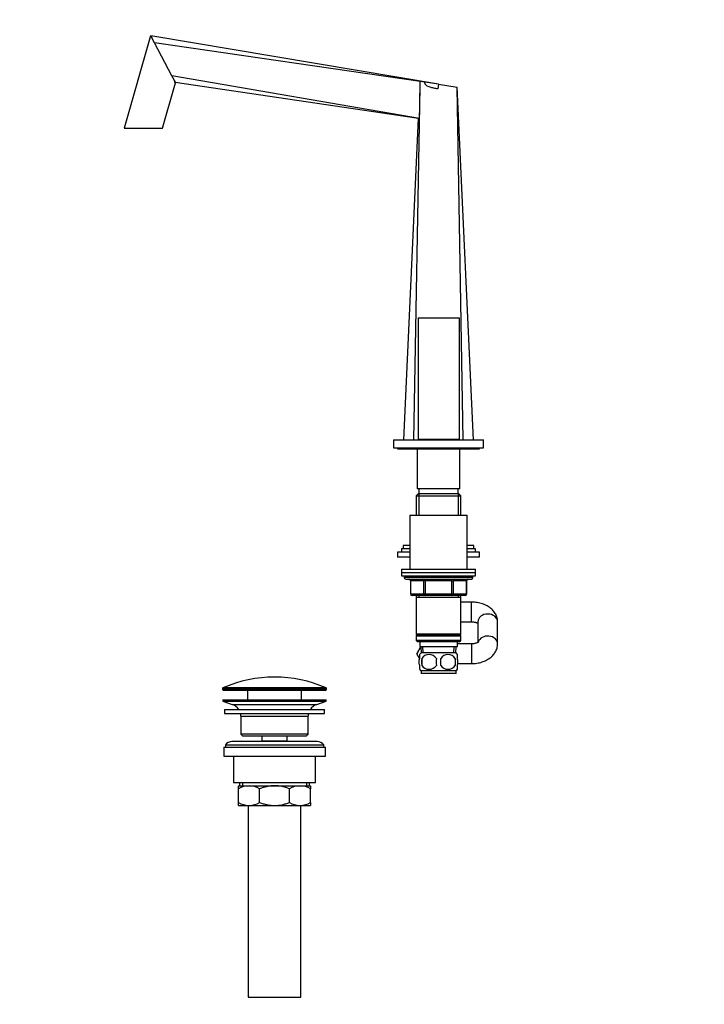
# Model space of a CAD drawing. Units: millimetres. Extents: x 0 to 1478, y 0 to 1758.
# Drawn here: x 0 to 417, y 781 to 1382 of the extents above; entities that cross this region are included whole.
import ezdxf
from ezdxf import colors
from ezdxf.entities.mleader import LeaderData, LeaderLine
from ezdxf.math import Vec2, Vec3

# ---------------------------------------------------------------- set-up
doc = ezdxf.new("R2010")
doc.units = ezdxf.units.MM
doc.layers.add('DV7_Défaut', color=7, linetype='Continuous')
doc.layers.add('Défaut', color=7, linetype='Continuous')

# ---------------------------------------------------------------- blocks, each defined once
blk = doc.blocks.new('_DOT')
at = {"color": 0}
blk.add_line((0, 0), (-1, 0), dxfattribs=at)
at = {"color": 0, "const_width": 0.333}
blk.add_lwpolyline([(-0.1665, 0, 1), (0.1665, 0, 1)], format="xyb", close=True, dxfattribs=at)
blk = doc.blocks.new('SE6')
at = {"layer": 'DV7_Défaut', "color": 7, "linetype": 'Continuous'}
for p, q in [((79.85, 1371.75), (63.69, 1315.4)), ((79.85, 1371.75), (80.53, 1370.46)), ((255.4, 1342.23), (79.89, 1371.68)), ((79.89, 1371.68), (80.53, 1370.46)), ((80.53, 1370.46), (80.53, 1370.46)), ((82.19, 1367.32), (80.53, 1370.46)), ((92.78, 1347.26), (82.19, 1367.32)), ((244.14, 1343.86), (82.19, 1367.32)), ((243.77, 1321.3), (92.78, 1347.26)), ((94.31, 1344.37), (92.78, 1347.26)), ((87.1, 1315.4), (95.02, 1343.03)), ((94.31, 1344.37), (94.32, 1344.36)), ((94.32, 1344.36), (94.88, 1343.29)), ((243.25, 1321.19), (94.88, 1343.29)), ((240.37, 1125.4), (244.14, 1340.4)), ((244.14, 1343.86), (244.14, 1343.85)), ((244.14, 1340.4), (244.14, 1343.85)), ((246.99, 1343.45), (244.14, 1343.85)), ((255.4, 1342.23), (246.99, 1343.45)), ((255.4, 1342.23), (254.94, 1339.32)), ((255.39, 1342.18), (266.64, 1340.4)), ((270.42, 1125.4), (266.64, 1340.4)), ((276.64, 1125.4), (266.64, 1340.4)), ((234.14, 1125.4), (243.25, 1321.19)), ((63.69, 1315.4), (87.1, 1315.4)), ((242.89, 1199.8), (267.89, 1199.8)), ((242.89, 1199.8), (242.89, 1125.8)), ((267.89, 1199.8), (267.89, 1125.8)), ((227.89, 1125.4), (282.89, 1125.4)), ((227.89, 1125.4), (227.89, 1120.4)), ((242.89, 1125.8), (267.89, 1125.8)), ((246.39, 1125.8), (246.39, 1125.4)), ((264.39, 1125.4), (264.39, 1125.8)), ((282.89, 1120.4), (282.89, 1125.4)), ((227.89, 1120.4), (282.89, 1120.4)), ((230.39, 1120.4), (230.39, 1119.9)), ((230.39, 1119.9), (280.39, 1119.9)), ((242.39, 1119.9), (242.39, 1095.4)), ((268.39, 1095.4), (268.39, 1119.9)), ((280.39, 1119.9), (280.39, 1120.4)), ((268.39, 1095.4), (242.39, 1095.4)), ((243.39, 1095.4), (243.39, 1092.4)), ((267.39, 1092.4), (267.39, 1095.4)), ((242.99, 1092.4), (241.79, 1091.2)), ((241.79, 1091.2), (268.99, 1091.2)), ((241.79, 1091.2), (241.79, 1079.4)), ((267.79, 1092.4), (242.99, 1092.4)), ((243.34, 1092.4), (243.34, 1079.4)), ((267.45, 1092.4), (267.45, 1079.4)), ((268.99, 1091.2), (267.79, 1092.4)), ((268.99, 1079.4), (268.99, 1091.2)), ((237.89, 1079.4), (272.89, 1079.4)), ((237.89, 1079.4), (237.89, 1046.4)), ((272.89, 1046.4), (272.89, 1079.4)), ((237.89, 1056.85), (230.39, 1056.85)), ((230.39, 1056.85), (230.39, 1053.85)), ((237.89, 1058.85), (232.89, 1058.85)), ((232.89, 1058.85), (232.89, 1056.85)), ((237.89, 1060.85), (233.89, 1060.85)), ((233.89, 1060.85), (233.89, 1058.85)), ((276.89, 1060.85), (272.89, 1060.85)), ((277.89, 1058.85), (272.89, 1058.85)), ((280.39, 1056.85), (272.89, 1056.85)), ((276.89, 1058.85), (276.89, 1060.85)), ((277.89, 1056.85), (277.89, 1058.85)), ((280.39, 1053.85), (280.39, 1056.85)), ((237.89, 1053.85), (230.39, 1053.85)), ((280.39, 1053.85), (272.89, 1053.85)), ((232.89, 1046.4), (277.89, 1046.4)), ((232.89, 1046.4), (232.89, 1044.4)), ((277.89, 1044.4), (277.89, 1046.4)), ((232.89, 1044.4), (277.89, 1044.4)), ((232.89, 1044.4), (277.89, 1044.4)), ((232.89, 1044.4), (232.89, 1042.4)), ((232.89, 1042.4), (277.89, 1042.4)), ((234.39, 1042.4), (234.39, 1041.4)), ((276.39, 1041.4), (234.39, 1041.4)), ((235.39, 1040.4), (275.39, 1040.4)), ((238.36, 1039.4), (238.23, 1039.4)), ((238.23, 1039.4), (238.23, 1031.4)), ((246.45, 1039.4), (238.36, 1039.4)), ((238.36, 1039.4), (238.36, 1031.4)), ((247.31, 1039.4), (246.45, 1039.4)), ((246.45, 1031.4), (246.45, 1039.4)), ((247.31, 1039.4), (247.31, 1040.4)), ((263.48, 1039.4), (247.31, 1039.4)), ((247.31, 1039.4), (247.31, 1031.4)), ((263.48, 1039.4), (263.48, 1040.4)), ((263.48, 1039.4), (264.34, 1039.4)), ((263.48, 1031.4), (263.48, 1039.4)), ((272.43, 1039.4), (264.34, 1039.4)), ((264.34, 1039.4), (264.34, 1031.4)), ((272.43, 1039.4), (272.56, 1039.4)), ((272.43, 1031.4), (272.43, 1039.4)), ((272.56, 1031.4), (272.56, 1039.4)), ((276.39, 1041.4), (276.39, 1042.4)), ((277.89, 1042.4), (277.89, 1044.4)), ((238.23, 1031.4), (238.36, 1031.4)), ((238.36, 1031.4), (246.45, 1031.4)), ((247.31, 1030.4), (239.23, 1030.4)), ((241.79, 1030.4), (241.79, 1029.4)), ((241.79, 1029.4), (241.79, 1006.9)), ((241.79, 1029.4), (268.99, 1029.4)), ((243.34, 1030.4), (243.34, 1029.4)), ((246.45, 1031.4), (247.31, 1031.4)), ((247.31, 1031.4), (263.48, 1031.4)), ((247.31, 1030.4), (247.31, 1031.4)), ((263.48, 1030.4), (247.31, 1030.4)), ((263.48, 1031.4), (264.34, 1031.4)), ((263.48, 1031.4), (263.48, 1030.4)), ((271.56, 1030.4), (263.48, 1030.4)), ((264.34, 1031.4), (272.43, 1031.4)), ((267.45, 1030.4), (267.45, 1029.4)), ((268.99, 1029.4), (268.99, 1030.4)), ((268.99, 1006.9), (268.99, 1029.4)), ((272.43, 1031.4), (272.56, 1031.4)), ((275.39, 1026.4), (268.99, 1026.4)), ((275.39, 1014.4), (275.39, 1026.4)), ((268.99, 1014.4), (275.39, 1014.4)), ((279.39, 1014.34), (279.39, 1001.83)), ((291.39, 1000.95), (291.39, 1014.34)), ((268.99, 1006.9), (241.79, 1006.9)), ((241.79, 1006.9), (242.29, 1006.4)), ((242.29, 1006.4), (241.79, 1005.9)), ((241.79, 1005.9), (268.99, 1005.9)), ((241.79, 1005.9), (241.79, 1002.9)), ((268.99, 1002.9), (241.79, 1002.9)), ((241.79, 1002.9), (242.29, 1002.4)), ((242.29, 1006.4), (268.49, 1006.4)), ((268.49, 1006.4), (268.99, 1006.9)), ((268.99, 1005.9), (268.49, 1006.4)), ((268.49, 1002.4), (268.99, 1002.9)), ((268.99, 1002.9), (268.99, 1005.9)), ((244.68, 999.33), (242.12, 994.9)), ((242.13, 994.87), (244.68, 999.32)), ((242.29, 1002.4), (268.49, 1002.4)), ((243.89, 1002.4), (243.89, 999.4)), ((243.89, 999.4), (266.89, 999.4)), ((244.68, 999.4), (244.85, 995.4)), ((246.01, 995.45), (245.84, 999.4)), ((264.78, 995.45), (264.95, 999.4)), ((265.94, 995.4), (266.11, 999.4)), ((266.89, 999.4), (266.89, 1002.4)), ((275.39, 1000.9), (266.89, 1000.9)), ((275.39, 1000.9), (275.39, 988.9)), ((242.12, 994.9), (242.13, 994.87)), ((243.82, 991.94), (242.13, 994.87)), ((243.89, 992.02), (243.89, 994.39)), ((266.09, 995.4), (244.69, 995.4)), ((245.21, 992.02), (245.21, 987.82)), ((265.58, 992.02), (265.58, 987.82)), ((266.89, 992.02), (266.89, 994.39)), ((243.89, 985.44), (243.89, 987.82)), ((266.89, 985.44), (266.89, 987.82)), ((267.12, 988.9), (275.39, 988.9)), ((266.09, 984.44), (244.69, 984.44)), ((244.69, 984.44), (244.69, 982.9)), ((266.09, 982.9), (244.69, 982.9)), ((266.09, 982.9), (266.09, 984.44)), ((123.64, 973.57), (187.14, 973.57)), ((123.64, 973.57), (123.64, 973.2)), ((187.14, 973.2), (123.64, 973.2)), ((186.85, 974.03), (123.94, 974.03)), ((124.14, 972.7), (186.64, 972.7)), ((138.89, 972.7), (138.89, 966.9)), ((171.89, 966.9), (171.89, 972.7)), ((187.14, 973.2), (187.14, 973.57)), ((123.89, 966.9), (186.89, 966.9)), ((123.89, 966.9), (123.89, 965.9)), ((186.89, 965.9), (186.89, 966.9)), ((123.89, 965.9), (186.89, 965.9)), ((123.89, 965.9), (129.58, 963.97)), ((124.89, 960.9), (185.89, 960.9)), ((124.89, 960.9), (124.89, 958.4)), ((129.58, 963.97), (181.21, 963.97)), ((181.21, 963.97), (186.89, 965.9)), ((185.89, 958.4), (185.89, 960.9)), ((124.89, 958.4), (185.89, 958.4)), ((134.89, 956.9), (175.89, 956.9)), ((134.89, 956.9), (134.89, 945.9)), ((175.89, 945.9), (175.89, 956.9)), ((175.89, 945.9), (134.89, 945.9)), ((134.89, 945.9), (135.89, 944.9)), ((135.89, 944.9), (174.89, 944.9)), ((147.64, 944.9), (147.64, 941.9)), ((163.14, 941.9), (163.14, 944.9)), ((174.89, 944.9), (175.89, 945.9)), ((124.39, 937.9), (186.39, 937.9)), ((124.39, 937.9), (124.39, 932.4)), ((125.39, 939.4), (185.39, 939.4)), ((125.39, 939.4), (125.39, 937.9)), ((181.39, 941.4), (129.39, 941.4)), ((147.64, 941.9), (163.14, 941.9)), ((147.64, 941.9), (148.11, 941.4)), ((162.68, 941.4), (163.14, 941.9)), ((185.39, 937.9), (185.39, 939.4)), ((186.39, 932.4), (186.39, 937.9)), ((124.39, 932.4), (186.39, 932.4)), ((130.39, 932.4), (130.39, 916.4)), ((180.39, 916.4), (180.39, 932.4)), ((130.39, 916.4), (180.39, 916.4)), ((133.39, 914.4), (139.84, 914.4)), ((133.39, 912.58), (133.39, 914.4)), ((133.39, 904.21), (133.39, 912.58)), ((134.04, 916.4), (134.04, 914.4)), ((135.92, 916.4), (135.92, 914.4)), ((139.84, 914.4), (155.39, 914.4)), ((146.28, 904.21), (146.28, 912.58)), ((155.39, 914.4), (170.95, 914.4)), ((164.51, 904.21), (164.51, 912.58)), ((170.95, 914.4), (177.39, 914.4)), ((174.87, 916.4), (174.87, 914.4)), ((176.74, 914.4), (176.74, 916.4)), ((177.39, 914.4), (177.39, 912.58)), ((177.39, 904.21), (177.39, 912.58)), ((133.39, 902.4), (133.39, 904.21)), ((133.39, 902.4), (139.84, 902.4)), ((139.39, 902.4), (139.39, 785.4)), ((139.84, 902.4), (155.39, 902.4)), ((155.39, 902.4), (170.95, 902.4)), ((170.95, 902.4), (177.39, 902.4)), ((171.39, 785.4), (171.39, 902.4)), ((177.39, 904.21), (177.39, 902.4)), ((139.39, 785.4), (171.39, 785.4))]:
    blk.add_line(p, q, dxfattribs=at)
for centre, radius, start, end in [((-35.27, 1275.13), 146.92, 27.52323, 28.11188), ((-5.53, 1290.83), 113.3, 27.43458, 27.57045), ((-3235.74, 1398.94), 3480.38, 358.72175, 359.03622), ((244.7, 1315.56), 5.81, 99.19432, 104.43163), ((235.39, 1041.4), 1, 180, 270), ((237.23, 1039.4), 1, 0, 90), ((273.56, 1039.4), 1, 90, 180), ((275.39, 1041.4), 1, 270, 0), ((239.23, 1031.4), 1, 180, 270), ((271.56, 1031.4), 1, 270, 0), ((250.52, 989.92), 8, 136.77324, 146.39985), ((258.14, 989.92), 13.11, 170.77606, 189.22394), ((249.64, 989.08), 5.32, 33.50556, 146.49444), ((268.38, 989.92), 14.45, 171.64014, 188.35986), ((261.14, 989.08), 5.32, 33.50556, 146.49444), ((242.41, 989.92), 14.45, 351.64014, 8.35986), ((250.73, 989.92), 15, 351.94843, 8.05157), ((260.27, 989.92), 8, 34.02657, 43.22676), ((250.52, 989.92), 8, 214.02657, 223.22676), ((249.64, 990.75), 5.32, 213.50556, 326.49444), ((261.14, 990.75), 5.32, 213.50556, 326.49444), ((260.27, 989.92), 8, 316.77324, 326.39985), ((155.39, 903.17), 77.52, 66.06331, 113.93669), ((124.14, 973.57), 0.5, 113.93669, 180), ((124.14, 973.2), 0.5, 180, 270), ((186.64, 973.2), 0.5, 270, 0), ((186.64, 973.57), 0.5, 0, 66.06331), ((127.05, 956.53), 7.85, 33.77473, 71.23753), ((183.74, 956.53), 7.85, 108.76247, 146.22527), ((127.05, 956.53), 7.85, 2.67059, 13.74461), ((183.74, 956.53), 7.85, 166.25539, 177.32941), ((129.39, 936.4), 5, 90, 143.1301), ((181.39, 936.4), 5, 36.8699, 90), ((140.15, 900.94), 13.46, 91.31484, 120.10823), ((139.59, 901.14), 13.25, 59.66068, 88.91625), ((171.26, 900.94), 13.46, 91.31484, 120.10823), ((170.7, 901.14), 13.25, 59.66068, 88.91625), ((140.09, 915.65), 13.25, 239.66068, 268.91625), ((139.53, 915.85), 13.46, 271.31484, 300.10823), ((171.2, 915.65), 13.25, 239.66068, 268.91625), ((170.64, 915.85), 13.46, 271.31484, 300.10823)]:
    blk.add_arc(centre, radius, start, end, dxfattribs=at)
for centre, major_axis, ratio, start_param, end_param in [((237.5, 1039.4), (0, 1), 0.866025, 4.712389, 6.283185), ((245.58, 1039.4), (0, 1), 0.866025, 4.712389, 6.283185), ((265.21, 1039.4), (0, -1), 0.866025, 3.141593, 4.712389), ((273.29, 1039.4), (0, -1), 0.866025, 3.141593, 4.712389), ((239.23, 1031.4), (0, -1), 0.866025, 4.712389, 6.283185), ((247.31, 1031.4), (0, -1), 0.866025, 4.712389, 6.283185), ((263.48, 1031.4), (0, 1), 0.866025, 3.141593, 4.712389), ((271.56, 1031.4), (0, 1), 0.866025, 3.141593, 4.712389), ((285.39, 1014.34), (-6, 0), 0.796139, 3.141593, 6.283185), ((285.39, 1000.95), (6, 0), 0.796139, 0, 2.902055), ((285.39, 1000.95), (6, 0), 0.796139, 6.276219, 6.283185)]:
    blk.add_ellipse(centre, major_axis=major_axis, ratio=ratio, start_param=start_param, end_param=end_param, dxfattribs=at)
for points, knots in [([(254.94, 1339.32), (254.15, 1339.47), (253.36, 1339.62), (252.17, 1339.87), (251.77, 1339.95), (250.99, 1340.13), (250.6, 1340.23), (249.82, 1340.45), (249.44, 1340.58), (248.69, 1340.89), (248.33, 1341.08), (247.86, 1341.46), (247.72, 1341.61), (247.47, 1341.92), (247.37, 1342.09), (247.2, 1342.46), (247.13, 1342.65), (247.04, 1343.05), (247.01, 1343.24), (246.99, 1343.45)], [0, 0, 0, 0, 0.25, 0.25, 0.375, 0.375, 0.5, 0.5, 0.625, 0.625, 0.75, 0.75, 0.8125, 0.8125, 0.875, 0.875, 0.9375, 0.9375, 1, 1, 1, 1]), ([(291.39, 1014.34), (291.38, 1014.74), (291.36, 1015.46), (291.14, 1016.66), (290.77, 1017.85), (290.25, 1019), (289.59, 1020.09), (288.79, 1021.12), (287.85, 1022.08), (286.79, 1022.97), (285.59, 1023.77), (284.28, 1024.48), (282.86, 1025.09), (281.37, 1025.59), (279.8, 1025.97), (278.21, 1026.24), (276.7, 1026.37), (275.83, 1026.39), (275.39, 1026.4)], [0, 0, 0, 0, 0.050399, 0.109172, 0.167759, 0.226628, 0.286241, 0.347036, 0.409386, 0.473517, 0.539427, 0.606836, 0.675258, 0.744138, 0.813012, 0.881733, 0.95031, 1, 1, 1, 1]), ([(275.39, 1014.4), (275.55, 1014.39), (275.96, 1014.39), (276.69, 1014.33), (277.48, 1014.19), (278.2, 1014), (278.79, 1013.78), (279.18, 1013.59), (279.36, 1013.49), (279.41, 1013.46)], [0, 0, 0, 0, 0.08422, 0.254312, 0.423242, 0.589629, 0.752789, 0.912846, 1, 1, 1, 1]), ([(279.72, 1002.07), (279.72, 1002.07), (279.7, 1002.05), (279.59, 1001.95), (279.32, 1001.77), (278.91, 1001.56), (278.38, 1001.35), (277.72, 1001.15), (276.97, 1001), (276.16, 1000.91), (275.67, 1000.9), (275.39, 1000.9)], [0, 0, 0, 0, 0.0739368, 0.189304, 0.3016022, 0.4145447, 0.5294529, 0.6473486, 0.7683507, 0.8919619, 1, 1, 1, 1]), ([(275.39, 988.9), (275.73, 988.9), (276.53, 988.91), (277.96, 989.02), (279.56, 989.27), (281.14, 989.64), (282.68, 990.13), (284.16, 990.75), (285.55, 991.49), (286.85, 992.37), (287.97, 993.32), (288.92, 994.33), (289.69, 995.36), (290.35, 996.48), (290.87, 997.7), (291.22, 998.97), (291.38, 1000.09), (291.39, 1000.7), (291.39, 1000.95)], [0, 0, 0, 0, 0.038563, 0.107252, 0.176253, 0.245723, 0.315816, 0.386608, 0.458021, 0.529594, 0.600596, 0.66258, 0.722901, 0.781741, 0.845673, 0.907906, 0.968626, 1, 1, 1, 1]), ([(243.89, 987.82), (243.69, 988.49), (243.59, 989.2), (243.59, 990.64), (243.69, 991.34), (243.89, 992.02)], [0, 0, 0, 0, 0.5, 0.5, 1, 1, 1, 1]), ([(266.89, 987.82), (267.1, 988.49), (267.2, 989.2), (267.2, 990.64), (267.1, 991.34), (266.89, 992.02)], [0, 0, 0, 0, 0.5, 0.5, 1, 1, 1, 1]), ([(155.39, 914.4), (155, 914.4), (154.61, 914.38), (153.83, 914.34), (153.44, 914.31), (152.28, 914.19), (151.52, 914.07), (150, 913.75), (149.24, 913.56), (147.75, 913.11), (147.01, 912.86), (146.28, 912.58)], [0, 0, 0, 0, 0.125, 0.125, 0.25, 0.25, 0.5, 0.5, 0.75, 0.75, 1, 1, 1, 1]), ([(164.51, 912.58), (163.78, 912.86), (163.04, 913.12), (161.54, 913.56), (160.78, 913.76), (158.5, 914.23), (156.96, 914.4), (155.39, 914.4)], [0, 0, 0, 0, 0.25, 0.25, 0.5, 0.5, 1, 1, 1, 1]), ([(146.28, 904.21), (147.01, 903.93), (147.75, 903.68), (149.24, 903.23), (150, 903.04), (151.52, 902.72), (152.28, 902.6), (153.44, 902.48), (153.83, 902.45), (154.61, 902.41), (155, 902.4), (155.39, 902.4)], [0, 0, 0, 0, 0.25, 0.25, 0.5, 0.5, 0.75, 0.75, 0.875, 0.875, 1, 1, 1, 1]), ([(155.39, 902.4), (156.96, 902.4), (158.5, 902.56), (160.78, 903.03), (161.54, 903.23), (163.04, 903.67), (163.78, 903.93), (164.51, 904.21)], [0, 0, 0, 0, 0.5, 0.5, 0.75, 0.75, 1, 1, 1, 1])]:
    blk.add_open_spline(points, degree=3, knots=knots, dxfattribs=at)

msp = doc.modelspace()

# ---------------------------------------------------------------- block references
at = {"layer": 'Défaut'}
msp.add_blockref('SE6', (0, 0), dxfattribs=at)

# ---------------------------------------------------------------- leaders
at = {"layer": 'Défaut', "color": 7, "linetype": 'Continuous'}
ml = msp.add_multileader_mtext('Standard', dxfattribs=at)
ml.set_content('{\\pxsm0.9;\\fSolid Edge ISO|b1||i0||c0|p34;\\W1.;12/04/2018\\P}', color=256)
ml.set_leader_properties()
ml.set_arrow_properties(name='DOT')
ml.build(insert=Vec2(0, 0))
ml.multileader.update_dxf_attribs({"leader_type": 0, "dogleg_length": 0, "arrow_head_size": 12})
ctx = ml.context
ctx.base_point, ctx.char_height, ctx.arrow_head_size, ctx.landing_gap_size = Vec3(1390.41, 1750.71), 12, 12, 4.2
notes = []
notes.append((ctx, [(0, (0, 0, 0), (0, 0), (1, 0), 1, [])]))
ctx.mtext.insert = Vec3(1392.41, 1756.83)
ml = msp.add_multileader_mtext('Standard', dxfattribs=at)
ml.set_content('{\\pxsm0.9;\\fArial|b1||i0||c0|p34;\\W1.;151/US\\P}', color=256)
ml.set_leader_properties()
ml.set_arrow_properties(name='DOT')
ml.build(insert=Vec2(0, 0))
ml.multileader.update_dxf_attribs({"leader_type": 0, "dogleg_length": 0, "arrow_head_size": 12})
ctx = ml.context
ctx.base_point, ctx.char_height, ctx.arrow_head_size, ctx.landing_gap_size = Vec3(24.31, 1749.46), 12, 12, 4.2
notes.append((ctx, [(0, (0, 0, 0), (0, 0), (1, 0), 1, [])]))
ctx.mtext.insert = Vec3(26.31, 1755.57)
for ctx, leaders in notes:
    for number, flags, end, landing, length, lines in leaders:
        leader = LeaderData()
        leader.index, (leader.has_last_leader_line, leader.has_dogleg_vector, leader.attachment_direction) = number, flags
        leader.last_leader_point, leader.dogleg_vector, leader.dogleg_length = Vec3(end), Vec3(landing), length
        for number, points, colour, breaks in lines:
            line = LeaderLine()
            line.index, line.vertices, line.color, line.breaks = number, Vec3.list(points), colors.encode_raw_color(colour), breaks
            leader.lines.append(line)
        ctx.leaders.append(leader)

doc.saveas('drawing.dxf')
